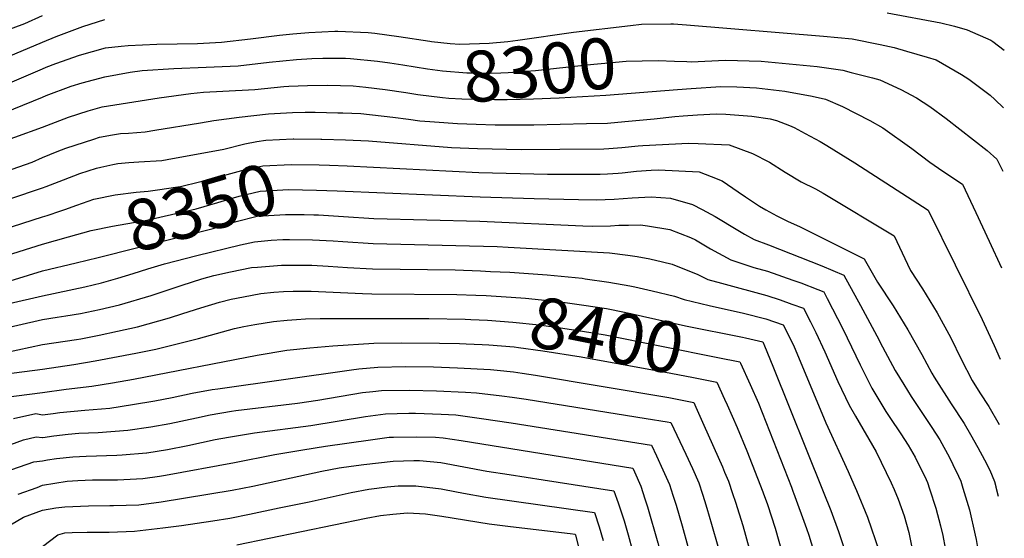
# Model space of a CAD drawing. Units: inches. Extents: x 2625587 to 2630570, y 1513489 to 1517538.
# Drawn here: x 2629987 to 2630544, y 1515167 to 1515460 of the extents above; entities that cross this region are included whole.
import ezdxf
from ezdxf.enums import TextEntityAlignment as Align

# ---------------------------------------------------------------- set-up
doc = ezdxf.new("R2010")
doc.units = ezdxf.units.IN
doc.header["$MEASUREMENT"] = 0
doc.layers.add('tile_2641_30_contour_10ft', color=125, linetype='Continuous')
doc.styles.add('Arial', font='arial.ttf')

msp = doc.modelspace()

# ---------------------------------------------------------------- linework, layer by layer
at = {"layer": 'tile_2641_30_contour_10ft'}
for p, q in [((2630000, 1515333.36, 8350), (2630014.78, 1515337.51, 8350)), ((2630000, 1515318.18, 8360), (2630019.14, 1515322.78, 8360)), ((2630247.72, 1515318.15, 8380), (2630253.29, 1515317.89, 8380)), ((2630539.04, 1515195.83, 8340), (2630540.4, 1515190.69, 8340))]:
    msp.add_line(p, q, dxfattribs=at)
for points, elevation in [([(2630477.64, 1515464.18), (2630507.94, 1515458.47), (2630515.61, 1515456.62), (2630522.81, 1515454.39), (2630536.17, 1515448.59), (2630537.34, 1515447.85), (2630543.78, 1515443.05)], 8280), ([(2629810.96, 1515391.63), (2629990.08, 1515458.15), (2630000, 1515462.6)], 8270), ([(2630000, 1515447.52), (2630007.84, 1515450.73), (2630022.94, 1515456.42), (2630035.34, 1515460.39)], 8280), ([(2630000, 1515432.41), (2630002.19, 1515433.31), (2630007.6, 1515435.36), (2630021.03, 1515440.08), (2630035.62, 1515444.32), (2630044.49, 1515445.3), (2630048.56, 1515445.66), (2630064.72, 1515446.33), (2630087.7, 1515446.84), (2630101.22, 1515447.59), (2630117.63, 1515449.45), (2630133.94, 1515451.44), (2630141.5, 1515452.25), (2630150.58, 1515452.98), (2630165.23, 1515453.78), (2630167.04, 1515453.78), (2630184.09, 1515452.9), (2630187.95, 1515452.58), (2630201.41, 1515450.69), (2630218.98, 1515448.07), (2630219.95, 1515447.96)], 8290), ([(2630219.95, 1515447.96), (2630230.58, 1515446.82), (2630236, 1515446.41), (2630252.47, 1515447.01), (2630263.05, 1515447.9), (2630268.7, 1515448.57), (2630300.3, 1515453.19), (2630332.38, 1515456.96), (2630338.66, 1515457.62), (2630355.17, 1515457.81)], 8290), ([(2630355.17, 1515457.81), (2630356.73, 1515457.83), (2630364.1, 1515457.29), (2630441.59, 1515450.88), (2630457.78, 1515449.38), (2630473.59, 1515446.21), (2630481.53, 1515444.47), (2630488.55, 1515442.49), (2630500.16, 1515439.06), (2630505.21, 1515437.55), (2630519.53, 1515429.23), (2630523.7, 1515426.56), (2630535.78, 1515417.45), (2630538.42, 1515415.11), (2630543.34, 1515410.29)], 8290), ([(2629969.83, 1515434.83), (2630000, 1515447.52)], 8280), ([(2630000, 1515416.42), (2630002.2, 1515417.27), (2630016.3, 1515422.6), (2630022.53, 1515424.47), (2630035.23, 1515427.97), (2630049.65, 1515430.5), (2630056.45, 1515431.46), (2630074.29, 1515432.67), (2630092.54, 1515433.31), (2630110.62, 1515434.18), (2630128.2, 1515436.27), (2630143.59, 1515437.68), (2630152.36, 1515438.33), (2630158.49, 1515438.4), (2630171.32, 1515438.39), (2630174.25, 1515438.22), (2630189.4, 1515436.81), (2630196.39, 1515435.79), (2630203.78, 1515434.61)], 8300), ([(2630203.78, 1515434.61), (2630217.61, 1515432.42), (2630226.19, 1515431.35), (2630239.99, 1515430.22), (2630243.42, 1515430.11), (2630246.89, 1515430.05), (2630259.14, 1515430.12), (2630263.22, 1515430.3), (2630278.67, 1515431.55), (2630307.72, 1515434.63), (2630329.93, 1515436.71), (2630348.1, 1515437.14), (2630357.4, 1515436.76)], 8300), ([(2630357.4, 1515436.76), (2630364.22, 1515436.48), (2630366.76, 1515436.35), (2630386.09, 1515437.25), (2630406.33, 1515436.79), (2630438.03, 1515433.67), (2630452.41, 1515431.59), (2630457.25, 1515430.4), (2630469.35, 1515427.37), (2630473.39, 1515426.2), (2630485.37, 1515420.79), (2630494.23, 1515416.05), (2630501.73, 1515411.04), (2630510.84, 1515404.39), (2630534.18, 1515386.19), (2630539.56, 1515381.26), (2630542.86, 1515374.5)], 8300), ([(2629740.03, 1515377.03), (2629793.85, 1515354.5), (2629842.75, 1515372.31), (2629965.92, 1515417.97), (2630000, 1515432.41)], 8290), ([(2630000, 1515399.49), (2630014.75, 1515405.06), (2630025.78, 1515408.62), (2630033.72, 1515411.01), (2630065.96, 1515416.05), (2630083.87, 1515418.52), (2630091.01, 1515419.29), (2630102.04, 1515419.76), (2630120.01, 1515420.8), (2630136.55, 1515422.46), (2630139.35, 1515422.71), (2630149.93, 1515423.05), (2630161.32, 1515423.11), (2630175.67, 1515422.73), (2630182.88, 1515422.02), (2630193.84, 1515420.8), (2630205.44, 1515419.01)], 8310), ([(2630205.44, 1515419.01), (2630212.27, 1515417.95), (2630226.17, 1515416.14), (2630229.69, 1515415.89), (2630237.15, 1515415.46), (2630244.29, 1515415.22), (2630255.55, 1515415.03), (2630262.8, 1515415.02), (2630277.55, 1515415.42), (2630292.08, 1515416.02), (2630318.45, 1515417.45), (2630359.1, 1515420.74)], 8310), ([(2630359.1, 1515420.74), (2630366.72, 1515421.35), (2630383.54, 1515422.43), (2630392.66, 1515422.21), (2630403.73, 1515421.67), (2630419.75, 1515419.76), (2630435.16, 1515416.94), (2630442.73, 1515415.27), (2630452.38, 1515411.09), (2630467.79, 1515403.21), (2630475.19, 1515399), (2630491.55, 1515387.35), (2630501.65, 1515379.55), (2630506.59, 1515376.23), (2630514.15, 1515371.19), (2630520.13, 1515367.14), (2630527.71, 1515351.1), (2630535.2, 1515335), (2630542.13, 1515319.94)], 8310), ([(2629746.11, 1515356.08), (2629747.38, 1515355.56), (2629792.75, 1515337.53), (2629805.7, 1515343.27), (2629916.61, 1515384.62), (2629931.74, 1515390.26), (2629972.47, 1515405.27), (2630000, 1515416.42)], 8300), ([(2630000, 1515382.36), (2630008.29, 1515385.72), (2630013.19, 1515387.53), (2630029.12, 1515392.73), (2630032.19, 1515393.72), (2630039.63, 1515395.14), (2630044.19, 1515395.8), (2630048.75, 1515396.09), (2630058.04, 1515396.76), (2630063.54, 1515397.66), (2630089.33, 1515401.9), (2630096.85, 1515403.16), (2630111.21, 1515405.08), (2630127.87, 1515406.93), (2630141.38, 1515407.65), (2630148.6, 1515407.83), (2630154.15, 1515407.86), (2630167.06, 1515407.55), (2630169.92, 1515407.46), (2630180.01, 1515407.09), (2630198.19, 1515405.15), (2630207.03, 1515403.92)], 8320), ([(2630207.03, 1515403.92), (2630213.32, 1515403.04), (2630218.94, 1515402.6)], 8320), ([(2630218.94, 1515402.6), (2630221.62, 1515402.39), (2630234.63, 1515401.52), (2630245.12, 1515401.11), (2630255.88, 1515400.83), (2630277.8, 1515400.84), (2630307.49, 1515401.46), (2630319.43, 1515401.75), (2630329.31, 1515402.59), (2630345.79, 1515404.16), (2630357.56, 1515405.47), (2630362.2, 1515405.85), (2630370.37, 1515406.37), (2630380.89, 1515407), (2630386.33, 1515406.79), (2630400.99, 1515405.71), (2630411.4, 1515404.1), (2630415.03, 1515403.13), (2630422.31, 1515400.37), (2630425.05, 1515399.18), (2630431.21, 1515395.93), (2630439.6, 1515391.3), (2630443.45, 1515388.99), (2630459.33, 1515379.21), (2630500.79, 1515352.57), (2630531.35, 1515290.6), (2630538.02, 1515275.9), (2630541.43, 1515268.22)], 8320), ([(2629738.63, 1515340.77), (2629765.28, 1515330.39), (2629776.3, 1515325.53), (2629786.78, 1515320.74), (2629791.45, 1515318.67), (2629798.84, 1515322.31), (2629816.84, 1515330.62), (2629836.08, 1515338.74), (2629905.98, 1515365.58), (2630000, 1515399.49)], 8310), ([(2630000, 1515365.08), (2630002.19, 1515365.85), (2630011.83, 1515369.58), (2630021.13, 1515373.14), (2630030.64, 1515376.34), (2630033, 1515376.87), (2630039.9, 1515378.37), (2630042.69, 1515378.87), (2630048.92, 1515379.48), (2630054.59, 1515379.8), (2630067.58, 1515380.67), (2630070.61, 1515381.2), (2630102.47, 1515387.05), (2630114.41, 1515389.98), (2630121.21, 1515391.29), (2630126.23, 1515392.15), (2630141.77, 1515392.87)], 8330), ([(2630141.77, 1515392.87), (2630142.22, 1515392.89), (2630157.33, 1515392.63), (2630158.03, 1515392.61)], 8330), ([(2630158.03, 1515392.61), (2630171.32, 1515392.23), (2630184.29, 1515391.69), (2630231.32, 1515388.02), (2630245.92, 1515387.31), (2630270.71, 1515386.82), (2630292.52, 1515386.93), (2630317.3, 1515387.12), (2630320.27, 1515387.3), (2630327.52, 1515387.88), (2630336.71, 1515388.93), (2630339.47, 1515389.13), (2630365.17, 1515390.45), (2630370.67, 1515390.23), (2630388.27, 1515389.43), (2630401.41, 1515384.6), (2630411.12, 1515379.58), (2630419.98, 1515374), (2630428.93, 1515368.54), (2630437.02, 1515364.52), (2630441.34, 1515362.1), (2630481.45, 1515337.99), (2630489, 1515321.94), (2630490.73, 1515318.43), (2630497.62, 1515308.04), (2630505.87, 1515294.35), (2630513.47, 1515280.3), (2630519.46, 1515268.27), (2630525.64, 1515256.2), (2630530, 1515249.28), (2630535.03, 1515241.39), (2630540.94, 1515231.31)], 8330), ([(2629862.22, 1515333.44), (2629994.22, 1515379.67), (2630000, 1515382.36)], 8320), ([(2630010.47, 1515352.08), (2630012.63, 1515352.8), (2630019.55, 1515355.38), (2630029.07, 1515358.64), (2630041.12, 1515361.25), (2630053.07, 1515362.68), (2630059.84, 1515363.31), (2630065.01, 1515364.02), (2630076.5, 1515365.64), (2630078, 1515365.9), (2630088.88, 1515368.56), (2630094.81, 1515370.08), (2630112.74, 1515374.93), (2630124.62, 1515377.64), (2630140.58, 1515378.28), (2630156.49, 1515378.13), (2630162.38, 1515377.9)], 8340), ([(2630162.38, 1515377.9), (2630172.33, 1515377.51), (2630246.71, 1515373.78), (2630285.48, 1515372.86), (2630307.48, 1515372.8), (2630315.22, 1515372.84), (2630319.36, 1515372.99), (2630325.41, 1515373.38), (2630327.71, 1515373.57), (2630335.85, 1515374.54), (2630344.22, 1515375.09), (2630348.34, 1515375.25), (2630371.31, 1515374.1), (2630378.15, 1515371.53), (2630384.26, 1515369.1), (2630393.38, 1515362.83), (2630397.48, 1515359.98), (2630405.45, 1515354.85), (2630408.87, 1515352.78), (2630415.23, 1515349.26), (2630421.5, 1515346.15), (2630427.92, 1515343.21), (2630453.62, 1515330.43), (2630464.51, 1515325.01), (2630472.1, 1515311.74), (2630480.91, 1515298.41), (2630489.26, 1515284.79), (2630497.1, 1515270.86), (2630502.75, 1515260.31), (2630504.12, 1515258.09), (2630513.74, 1515243.02), (2630521.15, 1515231.95), (2630524.75, 1515225.72), (2630528.84, 1515218.32), (2630532.66, 1515211.38), (2630535.52, 1515205.51), (2630538.16, 1515199.1), (2630538.95, 1515196.2), (2630539.04, 1515195.83)], 8340), ([(2629868.98, 1515321.01), (2630000, 1515365.08)], 8330), ([(2630014.78, 1515337.51), (2630027.51, 1515341.09), (2630039.54, 1515343.54), (2630051.54, 1515345.51), (2630054.96, 1515345.99), (2630086.99, 1515353.2), (2630099.15, 1515356.8), (2630104.76, 1515358.48), (2630111.14, 1515360.48), (2630123.03, 1515363.31), (2630139.03, 1515364.12), (2630154.91, 1515363.89), (2630166.66, 1515363.41)], 8350), ([(2630166.66, 1515363.41), (2630247.51, 1515360.11), (2630278.02, 1515359.18), (2630303.11, 1515358.51), (2630313.11, 1515358.32), (2630323.26, 1515358.67), (2630333.49, 1515359.49), (2630344.06, 1515360.01), (2630354.98, 1515359.35), (2630367.52, 1515355.7), (2630373.06, 1515352.84), (2630380.4, 1515349), (2630382.29, 1515347.87), (2630391.21, 1515342.24), (2630396.97, 1515338.91), (2630402.43, 1515335.83), (2630410.4, 1515332.9), (2630440.67, 1515320.99), (2630453.09, 1515315.67), (2630462.44, 1515298.58), (2630471.66, 1515281.46), (2630474.88, 1515275.18), (2630482.11, 1515261.81), (2630486.97, 1515253.89), (2630491.21, 1515247.06), (2630502.82, 1515229.66), (2630507.31, 1515222.53), (2630512.81, 1515212.55), (2630514.71, 1515208.69), (2630517.8, 1515202.12), (2630519.14, 1515199.22), (2630520.3, 1515195.38)], 8350), ([(2629538.67, 1515237.01), (2629553.65, 1515243.02), (2629556.1, 1515243.86), (2629565.21, 1515246.68), (2629571.7, 1515248.55), (2629649.84, 1515270.91), (2629665.47, 1515275.17), (2629695.45, 1515282.51), (2629711.54, 1515286.34), (2629726.8, 1515289.88), (2629748.82, 1515279.92), (2629787.55, 1515262.08), (2629791.23, 1515265.77), (2629793.85, 1515268.45), (2629796.93, 1515271.7), (2629800.17, 1515275.04), (2629802.77, 1515277.49), (2629806.4, 1515280.28), (2629809.52, 1515282.38), (2629819.11, 1515287.07), (2629826.3, 1515290.29), (2629832.17, 1515292.61), (2629874.23, 1515308.16), (2630000, 1515348.7)], 8340), ([(2630000, 1515348.7), (2630002.66, 1515349.48), (2630010.47, 1515352.08)], 8340), ([(2630019.14, 1515322.78), (2630031.55, 1515325.76), (2630096.46, 1515342.16), (2630099.87, 1515343.18), (2630109.54, 1515346.12), (2630121.44, 1515349.04), (2630137.46, 1515349.99), (2630148.04, 1515349.97), (2630153.36, 1515349.94), (2630155.05, 1515349.87)], 8360), ([(2630155.05, 1515349.87), (2630155.99, 1515349.83), (2630170.27, 1515348.99), (2630187.4, 1515347.87), (2630247.21, 1515346.36), (2630305.58, 1515343.73), (2630310.95, 1515343.51), (2630321.08, 1515343.66), (2630325.84, 1515343.97), (2630331.24, 1515344.06), (2630338.1, 1515344.11), (2630342.13, 1515343.58), (2630354.66, 1515341.48), (2630366.32, 1515336.96), (2630369.12, 1515335.73), (2630377.66, 1515330.65), (2630389.15, 1515324.47), (2630402.13, 1515320.12), (2630409.92, 1515317.93), (2630424.19, 1515312.98), (2630428.83, 1515311.31), (2630438.45, 1515307.68), (2630441.66, 1515306.34), (2630443.73, 1515302.48), (2630452.46, 1515285.46), (2630462.3, 1515265.11), (2630468.94, 1515251.9), (2630476.89, 1515238.72), (2630479.15, 1515235.28), (2630485.36, 1515225.93), (2630489.36, 1515219.55), (2630493.34, 1515212.77), (2630499.6, 1515200.11), (2630500.32, 1515198.41), (2630501.47, 1515194.92)], 8360), ([(2630000, 1515304), (2630023.89, 1515309.11), (2630033.39, 1515311.35), (2630042.63, 1515314.06), (2630051.34, 1515316.66), (2630059.52, 1515319.4), (2630069.05, 1515322.12), (2630087.22, 1515326.94), (2630112.01, 1515332.86), (2630119.84, 1515334.63), (2630129.4, 1515335.45), (2630135.89, 1515335.88), (2630139.73, 1515335.87), (2630152.74, 1515335.75), (2630164.36, 1515335.07), (2630169.87, 1515334.69), (2630186.99, 1515333.59), (2630257.09, 1515331.9), (2630263.39, 1515331.56), (2630320.61, 1515328.31), (2630330.92, 1515327.07), (2630336.23, 1515326.35), (2630343.46, 1515324.93), (2630350.61, 1515323.29), (2630356.06, 1515321.99), (2630370.52, 1515316.13), (2630376.12, 1515313.33), (2630383.97, 1515311.23), (2630409.48, 1515304.33), (2630417.16, 1515301.77), (2630423.75, 1515299.42), (2630430.24, 1515297), (2630434.18, 1515289.26), (2630437.18, 1515283.23), (2630442.36, 1515272.36), (2630449.73, 1515255.65), (2630456.06, 1515242.21), (2630459.7, 1515235.95), (2630471.29, 1515215.76), (2630479.87, 1515198.32), (2630481.49, 1515194.44)], 8370), ([(2629879.47, 1515295.38), (2630000, 1515333.36)], 8350), ([(2630000, 1515290.61), (2630008.39, 1515291.95), (2630013.26, 1515292.71), (2630021.54, 1515294.05), (2630032.32, 1515296.37), (2630043.59, 1515298.95), (2630061.5, 1515304.31), (2630079.01, 1515310.16), (2630090.11, 1515313.58), (2630096.89, 1515315.56), (2630106.27, 1515317.6), (2630118.22, 1515320.02), (2630121.58, 1515320.3), (2630135.18, 1515321.4), (2630148.45, 1515321.42), (2630152.34, 1515321.4), (2630161.56, 1515320.86), (2630172.5, 1515320.12), (2630186.59, 1515319.4), (2630233.41, 1515318.81), (2630247.72, 1515318.15)], 8380), ([(2629550.96, 1515206.08), (2629560, 1515209.99), (2629563.92, 1515211.47), (2629580.83, 1515217.82), (2629592.48, 1515221.4), (2629616.8, 1515228.8), (2629632.4, 1515233.49), (2629647.71, 1515237.84), (2629662.58, 1515241.71), (2629678.28, 1515244.94), (2629724.06, 1515253.94), (2629731.59, 1515250.32), (2629739.22, 1515246.49), (2629784.95, 1515224.36), (2629791.36, 1515230.76), (2629797.53, 1515236.61), (2629812.74, 1515250.98), (2629815.5, 1515253.15), (2629819.11, 1515255.9), (2629831.47, 1515261.67), (2629835.58, 1515263.55), (2629852.31, 1515270.28), (2629884.7, 1515282.6), (2630000, 1515318.18)], 8360), ([(2630253.29, 1515317.89), (2630264.22, 1515317.39), (2630285.34, 1515315.87), (2630305.09, 1515313.96), (2630306.83, 1515313.73), (2630320.19, 1515311.87), (2630332.17, 1515309.7), (2630334.92, 1515309.12), (2630344.75, 1515306.96), (2630357.36, 1515303.94), (2630362.8, 1515301.94), (2630376.88, 1515298.53), (2630396.29, 1515294.32), (2630409.05, 1515291.14), (2630418.82, 1515287.67), (2630424.54, 1515276.07), (2630442.88, 1515232.29), (2630455.56, 1515204.71), (2630458.79, 1515197.33), (2630460.22, 1515193.93)], 8380), ([(2629938.34, 1515289.94), (2630000, 1515304)], 8370), ([(2630000, 1515276.53), (2630006.49, 1515277.42), (2630019.25, 1515279.38), (2630021.64, 1515279.83), (2630032.09, 1515281.88), (2630042.49, 1515284.02), (2630053.82, 1515286.51), (2630071.93, 1515291.63), (2630079.35, 1515293.99), (2630089.57, 1515297.32), (2630100.17, 1515300.47), (2630106.77, 1515302.19), (2630113.73, 1515303.57), (2630123.39, 1515305.32), (2630130.86, 1515306.17), (2630136.33, 1515306.57), (2630141.78, 1515306.73), (2630151.92, 1515306.68), (2630180.86, 1515305.36), (2630186.19, 1515305.25), (2630234.22, 1515304.89), (2630244.99, 1515304.5)], 8390), ([(2630244.99, 1515304.5), (2630250.77, 1515304.29), (2630265.05, 1515303.31), (2630273.14, 1515302.65), (2630292.79, 1515300.62), (2630306.07, 1515298.86), (2630318.92, 1515296.87), (2630321.66, 1515296.32), (2630331.73, 1515294.23), (2630363.62, 1515287.03), (2630395.73, 1515280.76), (2630397.47, 1515280.35)], 8390), ([(2630000, 1515262.66), (2630017.81, 1515265.19), (2630029.81, 1515267.26), (2630052.73, 1515271.57), (2630064.16, 1515273.95), (2630088.2, 1515279.97), (2630108.66, 1515285.5), (2630113.94, 1515286.75), (2630120.11, 1515287.81), (2630130.7, 1515289.58), (2630138.4, 1515290.3), (2630143.67, 1515290.76), (2630148.69, 1515290.98), (2630156.99, 1515291.18), (2630218.5, 1515291.27), (2630239.08, 1515290.89), (2630242.24, 1515290.75)], 8400), ([(2629725.66, 1515216.88), (2629737.51, 1515210.44), (2629757.1, 1515200.65), (2629767.16, 1515195.28), (2629782.35, 1515186.64), (2629785.77, 1515189.83), (2629794.93, 1515199.01), (2629797.36, 1515201.51), (2629808.87, 1515213.27), (2629820.02, 1515222.57), (2629821.63, 1515223.77), (2629827.22, 1515227.9), (2629831.32, 1515230.04), (2629843.53, 1515236.1), (2629859.03, 1515242.71), (2629895.19, 1515256.98), (2629920.3, 1515267.88), (2629944.05, 1515277.82), (2630000, 1515290.61)], 8380), ([(2630242.24, 1515290.75), (2630251.59, 1515290.34), (2630265.87, 1515289.23), (2630280.87, 1515287.7), (2630292.79, 1515286), (2630305.32, 1515284.12), (2630318.16, 1515281.98), (2630381.89, 1515269.24), (2630394.22, 1515266.67), (2630394.58, 1515265.89)], 8400), ([(2630397.47, 1515280.35), (2630407.22, 1515278.1), (2630408.28, 1515275.79), (2630412.92, 1515264.36), (2630441.39, 1515193.47)], 8390), ([(2629729.63, 1515199.26), (2629731.01, 1515198.5), (2629734.44, 1515196.55), (2629754.66, 1515184.83), (2629765.46, 1515178.24), (2629781.17, 1515168.22), (2629783.45, 1515169.83), (2629795.35, 1515180.95), (2629806.29, 1515192.42), (2629808.91, 1515194.97), (2629818.21, 1515203.93), (2629826.24, 1515209.95), (2629831.31, 1515213.7), (2629832.1, 1515214.15), (2629848.14, 1515222.57), (2629858.61, 1515227.32), (2629865.38, 1515230.25), (2629900.41, 1515244.24), (2629948.78, 1515265.09), (2629951.09, 1515266.01), (2630000, 1515276.53)], 8390), ([(2630000, 1515249.47), (2630013.35, 1515251.3), (2630027.85, 1515252.98), (2630039.68, 1515254.87), (2630051.44, 1515256.86), (2630121.44, 1515270.59), (2630138.22, 1515273.39), (2630151.15, 1515274.65), (2630164.16, 1515275.72), (2630187.36, 1515277.36), (2630203.08, 1515277.45), (2630224.5, 1515277.35), (2630235.84, 1515277.15), (2630239.49, 1515276.99)], 8410), ([(2630239.49, 1515276.99), (2630248.58, 1515276.58), (2630252.41, 1515276.37), (2630266.69, 1515275.15), (2630269.07, 1515274.9), (2630282.95, 1515273.02), (2630304.57, 1515269.48), (2630355.18, 1515260.27), (2630368.05, 1515257.83), (2630381.21, 1515255.25), (2630385.63, 1515245.55)], 8410), ([(2630000, 1515236.7), (2630006.14, 1515237.58), (2630009.91, 1515238.08), (2630024.04, 1515239.43), (2630038.04, 1515240.59), (2630050.87, 1515242.55), (2630063.64, 1515244.63), (2630073.3, 1515246.57), (2630084.62, 1515249.08), (2630095.88, 1515250.99), (2630099.19, 1515251.54), (2630174.66, 1515262.27), (2630178.81, 1515262.8), (2630189.59, 1515263.76), (2630205.28, 1515264.01), (2630221.05, 1515263.85), (2630234.69, 1515263.4), (2630253.23, 1515262.34), (2630257.16, 1515262), (2630266.26, 1515261.01), (2630271.25, 1515260.34), (2630278.79, 1515259.18), (2630354.22, 1515246.56), (2630368.21, 1515243.82), (2630369.41, 1515241.17), (2630373.99, 1515230.97), (2630384.39, 1515207.43), (2630385.66, 1515204.42), (2630387.78, 1515199.31), (2630390.19, 1515192.23)], 8420), ([(2630394.58, 1515265.89), (2630400.07, 1515253.89), (2630404.74, 1515243.34), (2630423.39, 1515195.88), (2630424.48, 1515193.06)], 8400), ([(2629733.68, 1515181.29), (2629748.79, 1515172.16), (2629780.54, 1515151.9), (2629795.88, 1515162.69), (2629807.94, 1515173.72), (2629810.28, 1515176.18), (2629819.3, 1515185.15), (2629822.45, 1515188.21), (2629831.82, 1515195.91), (2629835.1, 1515198.33), (2629845.55, 1515204.38), (2629853.2, 1515208.74), (2629859.33, 1515211.86), (2629870.79, 1515217.02), (2629938.47, 1515246.03), (2629955.13, 1515252.72), (2629972.18, 1515259.04), (2630000, 1515262.66)], 8400), ([(2629724.11, 1515171.33), (2629726.47, 1515169.94), (2629735.61, 1515164.37), (2629753.5, 1515152.98), (2629762.04, 1515147.33), (2629779.91, 1515135.57), (2629808.49, 1515155.46), (2629820.85, 1515166.31), (2629826.47, 1515171.9), (2629832.95, 1515177.31), (2629839.04, 1515182.32), (2629854.7, 1515191.78), (2629857.05, 1515193.11), (2629875.41, 1515202.48), (2629889.58, 1515209.32), (2629927.24, 1515226.09), (2629943.78, 1515233.32), (2629960.76, 1515240.3), (2629978.04, 1515246.63), (2630000, 1515249.47)], 8410), ([(2630000, 1515223.92), (2630000.3, 1515223.98), (2630006.47, 1515224.86), (2630014.54, 1515225.77), (2630020.63, 1515226.34), (2630031.56, 1515226.78), (2630048.37, 1515228.04), (2630061.35, 1515229.93), (2630072, 1515231.87), (2630087.07, 1515235.12), (2630094.76, 1515236.76), (2630106.93, 1515238.79), (2630109.37, 1515239.17), (2630144.18, 1515243.38), (2630155.68, 1515245.02), (2630181.02, 1515249.3), (2630186.77, 1515249.98), (2630191.75, 1515250.53), (2630207.45, 1515250.76), (2630222.72, 1515250.42), (2630239.11, 1515249.64), (2630245.38, 1515249.22), (2630259.69, 1515247.5), (2630265.61, 1515246.74), (2630273.44, 1515245.54), (2630341.38, 1515234.69), (2630353.25, 1515232.78), (2630355.21, 1515232.39), (2630363.77, 1515214.53), (2630367.51, 1515206.43), (2630371.03, 1515198.31), (2630373.17, 1515191.82)], 8430), ([(2630385.63, 1515245.55), (2630387.05, 1515242.44), (2630392.78, 1515229.54), (2630398.29, 1515216.46), (2630407.26, 1515193.2), (2630407.46, 1515192.65)], 8410), ([(2629983.69, 1515234.65), (2629996.27, 1515237.55), (2630000, 1515236.7)], 8420), ([(2630000, 1515210.66), (2630002.93, 1515211.25), (2630007.96, 1515212.07), (2630017.18, 1515213.09), (2630024.66, 1515213.47), (2630042.08, 1515213.99), (2630045.03, 1515214.2), (2630058.84, 1515215.32), (2630059.08, 1515215.35), (2630070.66, 1515217.23), (2630082.19, 1515219.49), (2630097.59, 1515222.74), (2630105.12, 1515224.17), (2630119.96, 1515226.5), (2630151.74, 1515230.76), (2630182.67, 1515235.89), (2630193.92, 1515237.3), (2630207.06, 1515237.61), (2630210.92, 1515237.63), (2630225.41, 1515237.17), (2630233.8, 1515236.67), (2630248.2, 1515234.71), (2630265.01, 1515232.32), (2630344.26, 1515219.64), (2630347.22, 1515213.54), (2630350.81, 1515205.62), (2630354.49, 1515197.33), (2630356.43, 1515191.41)], 8440), ([(2629974.8, 1515217.27), (2629989.38, 1515222.59), (2629996.55, 1515224.28), (2630000, 1515223.92)], 8430), ([(2630000, 1515197.06), (2630000.01, 1515197.06), (2630014.06, 1515199.28), (2630020.03, 1515199.66), (2630028.35, 1515200), (2630039.13, 1515200.01), (2630042.52, 1515200.04), (2630056.79, 1515200.69), (2630066.19, 1515202.1), (2630069.55, 1515202.61), (2630108.66, 1515209.78), (2630131.36, 1515214.34), (2630147.29, 1515217.02), (2630159.97, 1515218.95), (2630185.38, 1515222.66), (2630196.08, 1515224.08), (2630198.48, 1515224.14), (2630211.76, 1515224.4), (2630222.19, 1515224.08), (2630226.52, 1515223.66), (2630236.68, 1515222.22), (2630333.72, 1515206.64), (2630334.73, 1515204.48), (2630338.28, 1515196.37), (2630340.63, 1515189.29)], 8450), ([(2629982.77, 1515205.75), (2629995.23, 1515210.17), (2630000, 1515210.66)], 8440), ([(2630000, 1515182.92), (2630000.01, 1515182.92), (2630007.6, 1515184.1), (2630012.64, 1515184.69), (2630026.06, 1515185.36), (2630038.07, 1515185.48), (2630040.25, 1515185.46), (2630054.48, 1515185.85), (2630067.21, 1515187.63), (2630107.33, 1515194.25), (2630119.04, 1515196.5), (2630157.97, 1515204.85), (2630167.84, 1515206.74), (2630174.45, 1515207.72), (2630181.74, 1515208.69), (2630198.3, 1515210.51), (2630210.03, 1515210.9), (2630213.23, 1515210.87), (2630225.19, 1515209.76), (2630251.28, 1515204.98), (2630263.79, 1515203.09), (2630283.15, 1515200.06), (2630323.12, 1515193.74), (2630325.52, 1515187.04), (2630328.65, 1515177.31)], 8460), ([(2629986.25, 1515191.81), (2629996.95, 1515195.71), (2630000, 1515197.06)], 8450), ([(2630000, 1515162.33), (2630008.71, 1515168.87), (2630012.64, 1515170.05), (2630016.91, 1515170.23), (2630025.26, 1515170.36), (2630037.71, 1515170.41), (2630052.15, 1515170.94), (2630068.06, 1515172.78), (2630078.65, 1515174.19), (2630096.32, 1515176.79), (2630105.95, 1515178.25), (2630117.01, 1515180.56), (2630133.86, 1515184.09), (2630150.71, 1515187.64), (2630174.57, 1515192.84), (2630184.46, 1515194.64), (2630194.94, 1515195.97), (2630201.18, 1515196.6), (2630211.11, 1515196.6), (2630225.33, 1515194.91), (2630227.34, 1515194.53), (2630237.99, 1515192.51), (2630250.67, 1515190.29), (2630312.15, 1515181.46), (2630314.74, 1515173.34), (2630316.98, 1515165.63)], 8470), ([(2630356.43, 1515191.41), (2630358.31, 1515185.66), (2630361.65, 1515173.97), (2630364.82, 1515162.26), (2630371.68, 1515136.1), (2630375.35, 1515121.6), (2630378.98, 1515107.11), (2630382.05, 1515092.73), (2630383.3, 1515081.32), (2630384.77, 1515061.56), (2630385.57, 1515052.7), (2630386.25, 1515047.26), (2630389.07, 1515028.6), (2630391.07, 1515011.94), (2630392.09, 1515000.04), (2630392.09, 1515000)], 8440), ([(2630373.17, 1515191.82), (2630374.34, 1515188.27), (2630375.66, 1515184.04), (2630378.33, 1515174.96), (2630381.76, 1515162.44), (2630389.48, 1515133.62), (2630393.79, 1515116.8), (2630396.95, 1515103.83), (2630399.9, 1515089.46), (2630401.17, 1515078.05), (2630406.35, 1515022.13), (2630407.09, 1515009.92), (2630407.33, 1515004.88), (2630407.33, 1515000)], 8430), ([(2630390.19, 1515192.23), (2630391.85, 1515187.36), (2630396, 1515174.26), (2630399.56, 1515161.25), (2630407.48, 1515132.05), (2630411.49, 1515116.6), (2630413.15, 1515109.39), (2630414.95, 1515101.21), (2630417.75, 1515086.19), (2630419.23, 1515074.75), (2630420.4, 1515063.36), (2630422.5, 1515032.82), (2630423.18, 1515018.15), (2630423.29, 1515015.44), (2630423.09, 1515000)], 8420), ([(2630407.46, 1515192.65), (2630409.82, 1515186.12), (2630414.2, 1515172.68), (2630418.1, 1515159.27), (2630425.88, 1515130.44), (2630429.64, 1515115.02), (2630432.4, 1515101.72), (2630432.81, 1515099.48), (2630435.43, 1515082.95), (2630437.01, 1515071.49), (2630438.21, 1515061.12), (2630438.47, 1515057.97), (2630439.23, 1515043.89), (2630439.8, 1515026.37), (2630439.46, 1515010.52), (2630439.38, 1515006.98), (2630439.13, 1515000)], 8410), ([(2630424.48, 1515193.06), (2630424.63, 1515192.69), (2630432.03, 1515172.39), (2630433.3, 1515168.62), (2630436.61, 1515157.66), (2630444.32, 1515128.83), (2630446.1, 1515121.22), (2630447.85, 1515112.78), (2630450.74, 1515096.2), (2630451.04, 1515094.2), (2630454.02, 1515071.58), (2630455.46, 1515056.94), (2630455.63, 1515054.75), (2630456.12, 1515045.64), (2630456.38, 1515037.34), (2630456.13, 1515018.06), (2630455.38, 1515000)], 8400), ([(2630441.39, 1515193.47), (2630445.72, 1515182.69), (2630450.08, 1515170.7), (2630452.96, 1515162.27), (2630458.13, 1515145.2), (2630458.82, 1515142.66), (2630459.45, 1515140.23), (2630462.8, 1515126.09), (2630465.16, 1515114.3), (2630466.03, 1515109.45), (2630468.51, 1515092.95), (2630469.35, 1515086.23), (2630471.61, 1515064.87), (2630472.41, 1515053.83), (2630472.7, 1515048.14), (2630472.62, 1515040.3), (2630472.46, 1515028.87), (2630471.26, 1515000)], 8390), ([(2630460.22, 1515193.93), (2630466.52, 1515178.91), (2630473.1, 1515159.66), (2630477.33, 1515141.04), (2630479.05, 1515133.49), (2630481.08, 1515123.59), (2630484.14, 1515105.11), (2630486.14, 1515089.72), (2630487.75, 1515073.37), (2630488.65, 1515062.04), (2630488.86, 1515058.83), (2630488.89, 1515047.41), (2630488.81, 1515039.69), (2630487.1, 1515000)], 8380), ([(2630481.49, 1515194.44), (2630483.71, 1515189.15), (2630487.18, 1515179.7), (2630489.71, 1515170.15), (2630493.29, 1515153.33), (2630498.4, 1515126.3), (2630499.13, 1515122.02), (2630501.67, 1515104.67), (2630502.41, 1515098.58), (2630503.57, 1515087.38), (2630504.98, 1515070.22), (2630505.03, 1515069.54), (2630505.32, 1515054.44), (2630505.32, 1515050.62), (2630504.76, 1515038.84), (2630502.48, 1515000)], 8370), ([(2630501.47, 1515194.92), (2630505.14, 1515183.89), (2630507.8, 1515173.98), (2630509.09, 1515168.46), (2630510.41, 1515161.28), (2630513.02, 1515146.34), (2630517.37, 1515118.59), (2630519.18, 1515103.15), (2630520.51, 1515089.71), (2630520.7, 1515086.56), (2630521.24, 1515076.4), (2630521.45, 1515072.37), (2630521.5, 1515054.64), (2630521.27, 1515049.59), (2630518.56, 1515003.57), (2630518.42, 1515000)], 8360), ([(2630520.3, 1515195.38), (2630524.05, 1515183.03), (2630527.36, 1515168.68), (2630527.86, 1515166.33), (2630530.25, 1515151.52), (2630532.14, 1515138.48), (2630534.71, 1515118.91), (2630535.72, 1515110.06), (2630536.23, 1515103.16), (2630536.9, 1515091.7), (2630537.45, 1515074.74), (2630537.46, 1515072.37), (2630537.24, 1515056.97), (2630536.34, 1515039.1), (2630535.65, 1515027.62), (2630534.99, 1515000)], 8350), ([(2630340.63, 1515189.29), (2630342.15, 1515184.7), (2630347.99, 1515164.34), (2630357.93, 1515124.79), (2630361.4, 1515110.34), (2630364.55, 1515095.93), (2630365.85, 1515084.52), (2630367.42, 1515067.98), (2630369.41, 1515050.34), (2630369.75, 1515048.05), (2630374.98, 1515018.55), (2630375.87, 1515012.67), (2630377.1, 1515000.04), (2630377.1, 1515000)], 8450), ([(2629981.95, 1515174.5), (2629989.34, 1515178.86), (2630000, 1515182.92)], 8460), ([(2630109.84, 1515163.2), (2630182.96, 1515178.32), (2630191.15, 1515179.75), (2630198.15, 1515180.61), (2630206.34, 1515181.38), (2630216.49, 1515180.84), (2630225.73, 1515179.45), (2630252.5, 1515175.13), (2630264.59, 1515173.55), (2630298.36, 1515169.57), (2630301.18, 1515169.19), (2630301.33, 1515168.67), (2630305.09, 1515153.74)], 8480), ([(2630328.65, 1515177.31), (2630328.83, 1515176.74), (2630331.17, 1515168.89), (2630333.6, 1515159.93), (2630341.07, 1515128.86), (2630347.59, 1515099.04), (2630348.71, 1515091.4), (2630349.25, 1515087.56), (2630350.12, 1515079.21), (2630353.76, 1515053.58), (2630358.65, 1515024.98), (2630361, 1515012.67), (2630361.52, 1515008.57), (2630362.57, 1515000.04), (2630362.57, 1515000)], 8460)]:
    msp.add_lwpolyline(points, dxfattribs=dict(at, elevation=elevation))

# ---------------------------------------------------------------- texts
at = {"color": 18, "style": 'Arial'}
for s, rotation, p in [('8300', 6.046, (2630281.01, 1515431.8)), ('8350', 16.4783, (2630089.68, 1515353.99)), ('8400', -11.3045, (2630319.11, 1515281.79))]:
    msp.add_text(s, height=28.8, rotation=rotation, dxfattribs=at).set_placement(p, align=Align.MIDDLE_CENTER)

doc.saveas('drawing.dxf')
